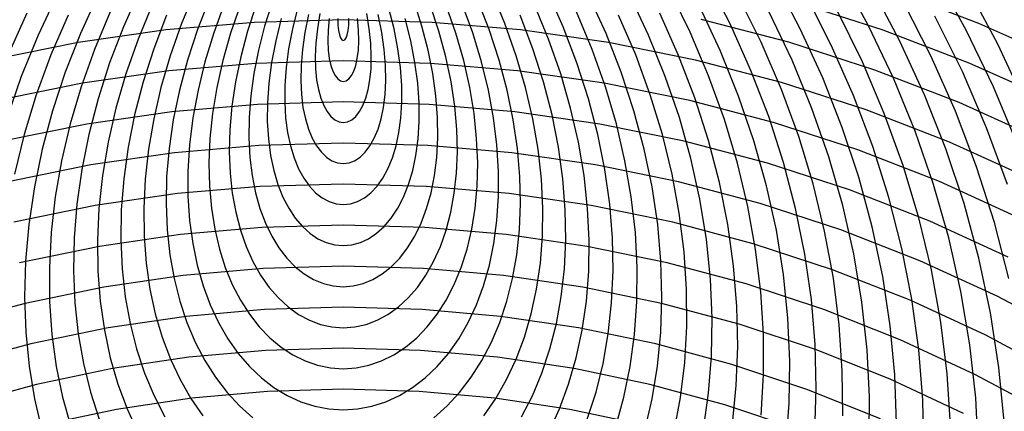
# Model space of a CAD drawing. Units: inches. Extents: x -1 to 1, y -1 to 1.
# Drawn here: x -0.13 to 0.26, y 0.34 to 0.49 of the extents above; entities that cross this region are included whole.
import ezdxf

# ---------------------------------------------------------------- set-up
doc = ezdxf.new("R2010")
doc.units = ezdxf.units.IN
doc.header["$MEASUREMENT"] = 0
for name, color, linetype, true_color in [('layer100', 7, 'Continuous', 0x4ead1e), ('layer101', 7, 'Continuous', 0x4bad1e), ('layer102', 7, 'Continuous', 0x49ad1e), ('layer103', 7, 'Continuous', 0x47ad1e), ('layer104', 7, 'Continuous', 0x44ad1e), ('layer105', 7, 'Continuous', 0x42ad1e), ('layer106', 7, 'Continuous', 0x3fad1e), ('layer107', 7, 'Continuous', 0x3dad1e), ('layer108', 7, 'Continuous', 0x3bad1e), ('layer109', 7, 'Continuous', 0x38ad1e), ('layer110', 7, 'Continuous', 0x36ad1e), ('layer111', 7, 'Continuous', 0x34ad1e), ('layer112', 7, 'Continuous', 0x31ad1e), ('layer113', 7, 'Continuous', 0x2fad1e), ('layer114', 7, 'Continuous', 0x2cad1e), ('layer115', 7, 'Continuous', 0x2aad1e), ('layer116', 7, 'Continuous', 0x28ad1e), ('layer117', 7, 'Continuous', 0x25ad1e), ('layer118', 7, 'Continuous', 0x23ad1e), ('layer119', 7, 'Continuous', 0x20ad1e), ('layer120', 7, 'Continuous', 0x1ead1e), ('layer121', 7, 'Continuous', 0x1ead20), ('layer122', 7, 'Continuous', 0x1ead23), ('layer123', 7, 'Continuous', 0x1ead25), ('layer124', 7, 'Continuous', 0x1ead28), ('layer125', 7, 'Continuous', 0x1ead2a), ('layer263', 7, 'Continuous', 0x551ead), ('layer264', 7, 'Continuous', 0x571ead), ('layer265', 7, 'Continuous', 0x5a1ead), ('layer266', 7, 'Continuous', 0x5c1ead), ('layer267', 7, 'Continuous', 0x5e1ead), ('layer268', 7, 'Continuous', 0x611ead), ('layer269', 7, 'Continuous', 0x631ead), ('layer270', 7, 'Continuous', 0x651ead), ('layer271', 7, 'Continuous', 0x681ead), ('layer272', 7, 'Continuous', 0x6a1ead), ('layer273', 7, 'Continuous', 0x6d1ead), ('layer274', 7, 'Continuous', 0x6f1ead), ('layer275', 7, 'Continuous', 0x711ead), ('layer276', 7, 'Continuous', 0x741ead), ('layer63', 7, 'Continuous', 0xa6ad1e), ('layer64', 7, 'Continuous', 0xa3ad1e), ('layer65', 7, 'Continuous', 0xa1ad1e), ('layer66', 7, 'Continuous', 0x9fad1e), ('layer67', 7, 'Continuous', 0x9cad1e), ('layer68', 7, 'Continuous', 0x9aad1e), ('layer69', 7, 'Continuous', 0x97ad1e), ('layer7', 7, 'Continuous', 0xad2f1e), ('layer70', 7, 'Continuous', 0x95ad1e), ('layer71', 7, 'Continuous', 0x93ad1e), ('layer72', 7, 'Continuous', 0x90ad1e), ('layer73', 7, 'Continuous', 0x8ead1e), ('layer74', 7, 'Continuous', 0x8cad1e), ('layer75', 7, 'Continuous', 0x89ad1e), ('layer76', 7, 'Continuous', 0x87ad1e), ('layer77', 7, 'Continuous', 0x84ad1e), ('layer78', 7, 'Continuous', 0x82ad1e), ('layer79', 7, 'Continuous', 0x80ad1e), ('layer80', 7, 'Continuous', 0x7dad1e), ('layer81', 7, 'Continuous', 0x7bad1e), ('layer82', 7, 'Continuous', 0x79ad1e), ('layer83', 7, 'Continuous', 0x76ad1e), ('layer84', 7, 'Continuous', 0x74ad1e), ('layer85', 7, 'Continuous', 0x71ad1e), ('layer86', 7, 'Continuous', 0x6fad1e), ('layer87', 7, 'Continuous', 0x6dad1e), ('layer88', 7, 'Continuous', 0x6aad1e), ('layer89', 7, 'Continuous', 0x68ad1e), ('layer90', 7, 'Continuous', 0x66ad1e), ('layer91', 7, 'Continuous', 0x63ad1e), ('layer92', 7, 'Continuous', 0x61ad1e), ('layer93', 7, 'Continuous', 0x5ead1e), ('layer94', 7, 'Continuous', 0x5cad1e), ('layer95', 7, 'Continuous', 0x5aad1e), ('layer96', 7, 'Continuous', 0x57ad1e), ('layer97', 7, 'Continuous', 0x55ad1e), ('layer98', 7, 'Continuous', 0x52ad1e), ('layer99', 7, 'Continuous', 0x50ad1e)]:
    doc.layers.add(name, color=color, linetype=linetype, true_color=true_color)

msp = doc.modelspace()

# ---------------------------------------------------------------- linework, layer by layer
at = {"layer": 'layer100'}
for p, q in [((0.00604, 0.48385), (0.00594, 0.48796)), ((0.01041, 0.46862), (0.01082, 0.47293)), ((0.01477, 0.45339), (0.01571, 0.4579)), ((0.01914, 0.43816), (0.02059, 0.44287)), ((0.02351, 0.42293), (0.02547, 0.42784)), ((0.02788, 0.4077), (0.03036, 0.41281)), ((0.03224, 0.39247), (0.03524, 0.39778)), ((0.03661, 0.37724), (0.04012, 0.38275)), ((0.04098, 0.36201), (0.04501, 0.36772)), ((0.04534, 0.34678), (0.04989, 0.35269))]:
    msp.add_line(p, q, dxfattribs=at)
at = {"layer": 'layer101'}
for p, q in [((0.00594, 0.48796), (0.00554, 0.49249)), ((0.01082, 0.47293), (0.01093, 0.47768)), ((0.01571, 0.4579), (0.01632, 0.46287)), ((0.02059, 0.44287), (0.02171, 0.44807)), ((0.02547, 0.42784), (0.0271, 0.43326)), ((0.03036, 0.41281), (0.03249, 0.41845)), ((0.03524, 0.39778), (0.03788, 0.40365)), ((0.04012, 0.38275), (0.04327, 0.38884)), ((0.04501, 0.36772), (0.04866, 0.37403)), ((0.04989, 0.35269), (0.05404, 0.35923)), ((0.05477, 0.33766), (0.05943, 0.34442))]:
    msp.add_line(p, q, dxfattribs=at)
at = {"layer": 'layer102'}
for p, q in [((0.01093, 0.47768), (0.0107, 0.48287)), ((0.01632, 0.46287), (0.01659, 0.4683)), ((0.02171, 0.44807), (0.02247, 0.45374)), ((0.0271, 0.43326), (0.02835, 0.43918)), ((0.03249, 0.41845), (0.03424, 0.42462)), ((0.03788, 0.40365), (0.04012, 0.41005)), ((0.04327, 0.38884), (0.04601, 0.39549)), ((0.04866, 0.37403), (0.05189, 0.38093)), ((0.05404, 0.35923), (0.05777, 0.36637)), ((0.05943, 0.34442), (0.06366, 0.3518))]:
    msp.add_line(p, q, dxfattribs=at)
at = {"layer": 'layer103'}
for p, q in [((0.0107, 0.48287), (0.01011, 0.48846)), ((0.01659, 0.4683), (0.01647, 0.47417)), ((0.02247, 0.45374), (0.02284, 0.45987)), ((0.02835, 0.43918), (0.02921, 0.44557)), ((0.03424, 0.42462), (0.03557, 0.43128)), ((0.04012, 0.41005), (0.04194, 0.41698)), ((0.04601, 0.39549), (0.0483, 0.40268)), ((0.05189, 0.38093), (0.05467, 0.38838)), ((0.05777, 0.36637), (0.06103, 0.37409)), ((0.06366, 0.3518), (0.0674, 0.35979)), ((0.06954, 0.33724), (0.07377, 0.34549))]:
    msp.add_line(p, q, dxfattribs=at)
at = {"layer": 'layer104'}
for p, q in [((0.01011, 0.48846), (0.00912, 0.49445)), ((0.01647, 0.47417), (0.01595, 0.48044)), ((0.02284, 0.45987), (0.02279, 0.46643)), ((0.02921, 0.44557), (0.02962, 0.45242)), ((0.03557, 0.43128), (0.03646, 0.43841)), ((0.04194, 0.41698), (0.04329, 0.42439)), ((0.0483, 0.40268), (0.05012, 0.41038)), ((0.05467, 0.38838), (0.05696, 0.39637)), ((0.06103, 0.37409), (0.06379, 0.38236)), ((0.0674, 0.35979), (0.07063, 0.36835)), ((0.07377, 0.34549), (0.07746, 0.35433)), ((0.08013, 0.33119), (0.0843, 0.34032))]:
    msp.add_line(p, q, dxfattribs=at)
at = {"layer": 'layer105'}
for p, q in [((0.01595, 0.48044), (0.01499, 0.48711)), ((0.02279, 0.46643), (0.02228, 0.4734)), ((0.02962, 0.45242), (0.02957, 0.45969)), ((0.03646, 0.43841), (0.03686, 0.44598)), ((0.04329, 0.42439), (0.04415, 0.43228)), ((0.05012, 0.41038), (0.05144, 0.41857)), ((0.05696, 0.39637), (0.05873, 0.40486)), ((0.06379, 0.38236), (0.06601, 0.39115)), ((0.07063, 0.36835), (0.0733, 0.37745)), ((0.07746, 0.35433), (0.08059, 0.36374)), ((0.0843, 0.34032), (0.08788, 0.35003))]:
    msp.add_line(p, q, dxfattribs=at)
at = {"layer": 'layer106'}
for p, q in [((0.01499, 0.48711), (0.01357, 0.49413)), ((0.02228, 0.4734), (0.0213, 0.48075)), ((0.02957, 0.45969), (0.02903, 0.46736)), ((0.03686, 0.44598), (0.03675, 0.45398)), ((0.04415, 0.43228), (0.04448, 0.44059)), ((0.05144, 0.41857), (0.05221, 0.42721)), ((0.05873, 0.40486), (0.05994, 0.41383)), ((0.06601, 0.39115), (0.06766, 0.40044)), ((0.0733, 0.37745), (0.07539, 0.38706)), ((0.08059, 0.36374), (0.08312, 0.37367)), ((0.08788, 0.35003), (0.09085, 0.36029)), ((0.09517, 0.33632), (0.09857, 0.3469))]:
    msp.add_line(p, q, dxfattribs=at)
at = {"layer": 'layer107'}
for p, q in [((0.0213, 0.48075), (0.01981, 0.48845)), ((0.02903, 0.46736), (0.02796, 0.4754)), ((0.03675, 0.45398), (0.03611, 0.46236)), ((0.04448, 0.44059), (0.04426, 0.44932)), ((0.05221, 0.42721), (0.05241, 0.43628)), ((0.05994, 0.41383), (0.06056, 0.42323)), ((0.06766, 0.40044), (0.06871, 0.41019)), ((0.07539, 0.38706), (0.07686, 0.39715)), ((0.08312, 0.37367), (0.08501, 0.3841)), ((0.09085, 0.36029), (0.09316, 0.37106)), ((0.09857, 0.3469), (0.10131, 0.35802)), ((0.1063, 0.33352), (0.10946, 0.34497))]:
    msp.add_line(p, q, dxfattribs=at)
at = {"layer": 'layer108'}
for p, q in [((0.01981, 0.48845), (0.01779, 0.49647)), ((0.02796, 0.4754), (0.02634, 0.48379)), ((0.03611, 0.46236), (0.0349, 0.4711)), ((0.04426, 0.44932), (0.04346, 0.45842)), ((0.05241, 0.43628), (0.05201, 0.44573)), ((0.06056, 0.42323), (0.06057, 0.43305)), ((0.06871, 0.41019), (0.06913, 0.42036)), ((0.07686, 0.39715), (0.07768, 0.40768)), ((0.08501, 0.3841), (0.08624, 0.39499)), ((0.09316, 0.37106), (0.09479, 0.38231)), ((0.10131, 0.35802), (0.10335, 0.36962)), ((0.10946, 0.34497), (0.11191, 0.35694)), ((0.11761, 0.33193), (0.12046, 0.34425))]:
    msp.add_line(p, q, dxfattribs=at)
at = {"layer": 'layer109'}
for p, q in [((0.02634, 0.48379), (0.02416, 0.49248)), ((0.0349, 0.4711), (0.0331, 0.48017)), ((0.04346, 0.45842), (0.04205, 0.46786)), ((0.05201, 0.44573), (0.05099, 0.45555)), ((0.06057, 0.43305), (0.05993, 0.44324)), ((0.06913, 0.42036), (0.06888, 0.43093)), ((0.07768, 0.40768), (0.07782, 0.41862)), ((0.08624, 0.39499), (0.08677, 0.40631)), ((0.09479, 0.38231), (0.09571, 0.394)), ((0.10335, 0.36962), (0.10466, 0.38169)), ((0.11191, 0.35694), (0.1136, 0.36937)), ((0.12046, 0.34425), (0.12254, 0.35706)), ((0.12902, 0.33157), (0.13149, 0.34475))]:
    msp.add_line(p, q, dxfattribs=at)
at = {"layer": 'layer110'}
for p, q in [((0.0331, 0.48017), (0.03069, 0.48953)), ((0.04205, 0.46786), (0.04, 0.47761)), ((0.05099, 0.45555), (0.04932, 0.46569)), ((0.05993, 0.44324), (0.05863, 0.45377)), ((0.06888, 0.43093), (0.06794, 0.44185)), ((0.07782, 0.41862), (0.07726, 0.42992)), ((0.08677, 0.40631), (0.08657, 0.418)), ((0.09571, 0.394), (0.09589, 0.40608)), ((0.10466, 0.38169), (0.1052, 0.39416)), ((0.1136, 0.36937), (0.11451, 0.38224)), ((0.12254, 0.35706), (0.12383, 0.37032)), ((0.13149, 0.34475), (0.13314, 0.3584)), ((0.14043, 0.33244), (0.14246, 0.34648))]:
    msp.add_line(p, q, dxfattribs=at)
at = {"layer": 'layer111'}
for p, q in [((0.03069, 0.48953), (0.02764, 0.49915)), ((0.04, 0.47761), (0.03731, 0.48763)), ((0.04932, 0.46569), (0.04697, 0.47611)), ((0.05863, 0.45377), (0.05663, 0.46459)), ((0.06794, 0.44185), (0.0663, 0.45308)), ((0.07726, 0.42992), (0.07596, 0.44156)), ((0.08657, 0.418), (0.08563, 0.43004)), ((0.09589, 0.40608), (0.09529, 0.41852)), ((0.1052, 0.39416), (0.10496, 0.40701)), ((0.11451, 0.38224), (0.11462, 0.39549)), ((0.12383, 0.37032), (0.12429, 0.38397)), ((0.13314, 0.3584), (0.13395, 0.37245)), ((0.14246, 0.34648), (0.14361, 0.36094)), ((0.15177, 0.33455), (0.15328, 0.34942))]:
    msp.add_line(p, q, dxfattribs=at)
at = {"layer": 'layer112'}
for p, q in [((0.03731, 0.48763), (0.03394, 0.49788)), ((0.04697, 0.47611), (0.04393, 0.48678)), ((0.05663, 0.46459), (0.05393, 0.47568)), ((0.0663, 0.45308), (0.06392, 0.46458)), ((0.07596, 0.44156), (0.07392, 0.45348)), ((0.08563, 0.43004), (0.08391, 0.44238)), ((0.09529, 0.41852), (0.09391, 0.43128)), ((0.10496, 0.40701), (0.1039, 0.42018)), ((0.11462, 0.39549), (0.1139, 0.40908)), ((0.12429, 0.38397), (0.12389, 0.39798)), ((0.13395, 0.37245), (0.13389, 0.38688)), ((0.14361, 0.36094), (0.14388, 0.37578)), ((0.15328, 0.34942), (0.15388, 0.36468)), ((0.16294, 0.3379), (0.16387, 0.35358)), ((0.17261, 0.32638), (0.17387, 0.34248))]:
    msp.add_line(p, q, dxfattribs=at)
at = {"layer": 'layer113'}
for p, q in [((0.04393, 0.48678), (0.04018, 0.49766)), ((0.05393, 0.47568), (0.05048, 0.48699)), ((0.06392, 0.46458), (0.06079, 0.47632)), ((0.07392, 0.45348), (0.07109, 0.46565)), ((0.08391, 0.44238), (0.0814, 0.45498)), ((0.09391, 0.43128), (0.0917, 0.4443)), ((0.1039, 0.42018), (0.10201, 0.43363)), ((0.1139, 0.40908), (0.11231, 0.42296)), ((0.12389, 0.39798), (0.12262, 0.41229)), ((0.13389, 0.38688), (0.13293, 0.40162)), ((0.14388, 0.37578), (0.14323, 0.39095)), ((0.15388, 0.36468), (0.15354, 0.38028)), ((0.16387, 0.35358), (0.16384, 0.36961)), ((0.17387, 0.34248), (0.17415, 0.35893)), ((0.18386, 0.33137), (0.18445, 0.34826))]:
    msp.add_line(p, q, dxfattribs=at)
at = {"layer": 'layer114'}
for p, q in [((0.05048, 0.48699), (0.04629, 0.49848)), ((0.06079, 0.47632), (0.05689, 0.48825)), ((0.07109, 0.46565), (0.06748, 0.47801)), ((0.0814, 0.45498), (0.07808, 0.46778)), ((0.0917, 0.4443), (0.08867, 0.45755)), ((0.10201, 0.43363), (0.09926, 0.44732)), ((0.11231, 0.42296), (0.10986, 0.43709)), ((0.12262, 0.41229), (0.12045, 0.42686)), ((0.13293, 0.40162), (0.13105, 0.41663)), ((0.14323, 0.39095), (0.14164, 0.4064)), ((0.15354, 0.38028), (0.15224, 0.39617)), ((0.16384, 0.36961), (0.16283, 0.38594)), ((0.17415, 0.35893), (0.17343, 0.37571)), ((0.18445, 0.34826), (0.18402, 0.36547)), ((0.19476, 0.33759), (0.19461, 0.35524)), ((0.20506, 0.32692), (0.20521, 0.34501))]:
    msp.add_line(p, q, dxfattribs=at)
at = {"layer": 'layer115'}
for p, q in [((0.05689, 0.48825), (0.0522, 0.50032)), ((0.06748, 0.47801), (0.06306, 0.49054)), ((0.07808, 0.46778), (0.07392, 0.48076)), ((0.08867, 0.45755), (0.08478, 0.47098)), ((0.09926, 0.44732), (0.09565, 0.4612)), ((0.10986, 0.43709), (0.10651, 0.45142)), ((0.12045, 0.42686), (0.11737, 0.44164)), ((0.13105, 0.41663), (0.12823, 0.43186)), ((0.14164, 0.4064), (0.1391, 0.42208)), ((0.15224, 0.39617), (0.14996, 0.41229)), ((0.16283, 0.38594), (0.16082, 0.40251)), ((0.17343, 0.37571), (0.17168, 0.39273)), ((0.18402, 0.36547), (0.18255, 0.38295)), ((0.19461, 0.35524), (0.19341, 0.37317)), ((0.20521, 0.34501), (0.20427, 0.36339)), ((0.2158, 0.33478), (0.21513, 0.35361)), ((0.2264, 0.32455), (0.22599, 0.34383))]:
    msp.add_line(p, q, dxfattribs=at)
at = {"layer": 'layer116'}
for p, q in [((0.06306, 0.49054), (0.05782, 0.50317)), ((0.07392, 0.48076), (0.06893, 0.49385)), ((0.08478, 0.47098), (0.08003, 0.48453)), ((0.09565, 0.4612), (0.09114, 0.47521)), ((0.10651, 0.45142), (0.10225, 0.46589)), ((0.11737, 0.44164), (0.11336, 0.45657)), ((0.12823, 0.43186), (0.12447, 0.44725)), ((0.1391, 0.42208), (0.13558, 0.43793)), ((0.14996, 0.41229), (0.14668, 0.42861)), ((0.16082, 0.40251), (0.15779, 0.41928)), ((0.17168, 0.39273), (0.1689, 0.40996)), ((0.18255, 0.38295), (0.18001, 0.40064)), ((0.19341, 0.37317), (0.19112, 0.39132)), ((0.20427, 0.36339), (0.20223, 0.382)), ((0.21513, 0.35361), (0.21333, 0.37268)), ((0.22599, 0.34383), (0.22444, 0.36336)), ((0.23686, 0.33405), (0.23555, 0.35404)), ((0.24772, 0.32427), (0.24666, 0.34472))]:
    msp.add_line(p, q, dxfattribs=at)
at = {"layer": 'layer117'}
for p, q in [((0.08003, 0.48453), (0.07441, 0.49817)), ((0.09114, 0.47521), (0.08574, 0.48931)), ((0.10225, 0.46589), (0.09707, 0.48046)), ((0.11336, 0.45657), (0.10841, 0.47161)), ((0.12447, 0.44725), (0.11974, 0.46275)), ((0.13558, 0.43793), (0.13107, 0.4539)), ((0.14668, 0.42861), (0.1424, 0.44504)), ((0.15779, 0.41928), (0.15373, 0.43619)), ((0.1689, 0.40996), (0.16507, 0.42734)), ((0.18001, 0.40064), (0.1764, 0.41848)), ((0.19112, 0.39132), (0.18773, 0.40963)), ((0.20223, 0.382), (0.19906, 0.40078)), ((0.21333, 0.37268), (0.21039, 0.39192)), ((0.22444, 0.36336), (0.22173, 0.38307)), ((0.23555, 0.35404), (0.23306, 0.37422)), ((0.24666, 0.34472), (0.24439, 0.36536)), ((0.25777, 0.3354), (0.25572, 0.35651))]:
    msp.add_line(p, q, dxfattribs=at)
at = {"layer": 'layer118'}
for p, q in [((0.08574, 0.48931), (0.07943, 0.50345)), ((0.09707, 0.48046), (0.09096, 0.49507)), ((0.10841, 0.47161), (0.1025, 0.48669)), ((0.11974, 0.46275), (0.11403, 0.47831)), ((0.13107, 0.4539), (0.12556, 0.46994)), ((0.1424, 0.44504), (0.1371, 0.46156)), ((0.15373, 0.43619), (0.14863, 0.45318)), ((0.16507, 0.42734), (0.16016, 0.4448)), ((0.1764, 0.41848), (0.1717, 0.43642)), ((0.18773, 0.40963), (0.18323, 0.42804)), ((0.19906, 0.40078), (0.19476, 0.41966)), ((0.21039, 0.39192), (0.2063, 0.41128)), ((0.22173, 0.38307), (0.21783, 0.4029)), ((0.23306, 0.37422), (0.22937, 0.39452)), ((0.24439, 0.36536), (0.2409, 0.38614)), ((0.25572, 0.35651), (0.25243, 0.37776))]:
    msp.add_line(p, q, dxfattribs=at)
at = {"layer": 'layer119'}
for p, q in [((0.1025, 0.48669), (0.09563, 0.50178)), ((0.11403, 0.47831), (0.10734, 0.49388)), ((0.12556, 0.46994), (0.11905, 0.48598)), ((0.1371, 0.46156), (0.13077, 0.47808)), ((0.14863, 0.45318), (0.14248, 0.47018)), ((0.16016, 0.4448), (0.15419, 0.46228)), ((0.1717, 0.43642), (0.1659, 0.45438)), ((0.18323, 0.42804), (0.17761, 0.44648)), ((0.19476, 0.41966), (0.18933, 0.43858)), ((0.2063, 0.41128), (0.20104, 0.43068)), ((0.21783, 0.4029), (0.21275, 0.42278)), ((0.22937, 0.39452), (0.22446, 0.41488)), ((0.2409, 0.38614), (0.23617, 0.40698)), ((0.25243, 0.37776), (0.24789, 0.39908))]:
    msp.add_line(p, q, dxfattribs=at)
at = {"layer": 'layer120'}
for p, q in [((0.11905, 0.48598), (0.11153, 0.50198)), ((0.13077, 0.47808), (0.1234, 0.49457)), ((0.14248, 0.47018), (0.13527, 0.48715)), ((0.15419, 0.46228), (0.14714, 0.47974)), ((0.1659, 0.45438), (0.159, 0.47232)), ((0.17761, 0.44648), (0.17087, 0.46491)), ((0.18933, 0.43858), (0.18274, 0.45749)), ((0.20104, 0.43068), (0.19461, 0.45007)), ((0.21275, 0.42278), (0.20647, 0.44266)), ((0.22446, 0.41488), (0.21834, 0.43524)), ((0.23617, 0.40698), (0.23021, 0.42783)), ((0.24789, 0.39908), (0.24208, 0.42041)), ((0.2596, 0.39118), (0.25394, 0.413))]:
    msp.add_line(p, q, dxfattribs=at)
at = {"layer": 'layer121'}
for p, q in [((0.13527, 0.48715), (0.127, 0.50403)), ((0.14714, 0.47974), (0.139, 0.4971)), ((0.159, 0.47232), (0.151, 0.49017)), ((0.17087, 0.46491), (0.163, 0.48324)), ((0.18274, 0.45749), (0.175, 0.47631)), ((0.19461, 0.45007), (0.187, 0.46939)), ((0.20647, 0.44266), (0.199, 0.46246)), ((0.21834, 0.43524), (0.211, 0.45553)), ((0.23021, 0.42783), (0.223, 0.4486)), ((0.24208, 0.42041), (0.235, 0.44167)), ((0.25394, 0.413), (0.247, 0.43474))]:
    msp.add_line(p, q, dxfattribs=at)
at = {"layer": 'layer122'}
for p, q in [((0.151, 0.49017), (0.14189, 0.50787)), ((0.163, 0.48324), (0.154, 0.50143)), ((0.175, 0.47631), (0.16611, 0.49499)), ((0.187, 0.46939), (0.17822, 0.48855)), ((0.199, 0.46246), (0.19033, 0.48212)), ((0.211, 0.45553), (0.20244, 0.47568)), ((0.223, 0.4486), (0.21455, 0.46924)), ((0.235, 0.44167), (0.22666, 0.4628)), ((0.247, 0.43474), (0.23877, 0.45636)), ((0.259, 0.42782), (0.25088, 0.44992))]:
    msp.add_line(p, q, dxfattribs=at)
at = {"layer": 'layer123'}
for p, q in [((0.17822, 0.48855), (0.16827, 0.50752)), ((0.19033, 0.48212), (0.18047, 0.50157)), ((0.20244, 0.47568), (0.19267, 0.49562)), ((0.21455, 0.46924), (0.20486, 0.48967)), ((0.22666, 0.4628), (0.21706, 0.48372)), ((0.23877, 0.45636), (0.22925, 0.47778)), ((0.25088, 0.44992), (0.24145, 0.47183)), ((0.26299, 0.44348), (0.25364, 0.46588))]:
    msp.add_line(p, q, dxfattribs=at)
at = {"layer": 'layer124'}
for p, q in [((0.20486, 0.48967), (0.19394, 0.50983)), ((0.21706, 0.48372), (0.2062, 0.50437)), ((0.22925, 0.47778), (0.21846, 0.49892)), ((0.24145, 0.47183), (0.23072, 0.49346)), ((0.25364, 0.46588), (0.24298, 0.488)), ((0.26584, 0.45993), (0.25524, 0.48254))]:
    msp.add_line(p, q, dxfattribs=at)
at = {"layer": 'layer125'}
for p, q in [((0.24298, 0.488), (0.231, 0.50978)), ((0.25524, 0.48254), (0.2433, 0.50481))]:
    msp.add_line(p, q, dxfattribs=at)
at = {"layer": 'layer263'}
for p, q in [((0.28429, 0.36873), (0.25497, 0.38429)), ((0.27941, 0.3537), (0.25061, 0.36905)), ((0.27453, 0.33867), (0.24624, 0.35382))]:
    msp.add_line(p, q, dxfattribs=at)
at = {"layer": 'layer264'}
for p, q in [((0.28118, 0.47567), (0.24791, 0.49057)), ((0.27681, 0.46044), (0.24407, 0.47516)), ((0.27244, 0.44521), (0.24023, 0.45975)), ((0.26808, 0.42998), (0.23639, 0.44434)), ((0.26371, 0.41475), (0.23255, 0.42894)), ((0.25934, 0.39952), (0.2287, 0.41353)), ((0.25497, 0.38429), (0.22486, 0.39812)), ((0.25061, 0.36905), (0.22102, 0.38271)), ((0.24624, 0.35382), (0.21718, 0.3673)), ((0.24187, 0.33859), (0.21334, 0.35189))]:
    msp.add_line(p, q, dxfattribs=at)
at = {"layer": 'layer265'}
for p, q in [((0.24791, 0.49057), (0.2139, 0.50357)), ((0.24407, 0.47516), (0.21059, 0.48801)), ((0.24023, 0.45975), (0.20728, 0.47244)), ((0.23639, 0.44434), (0.20398, 0.45688)), ((0.23255, 0.42894), (0.20067, 0.44131)), ((0.2287, 0.41353), (0.19736, 0.42575)), ((0.22486, 0.39812), (0.19405, 0.41019)), ((0.22102, 0.38271), (0.19074, 0.39462)), ((0.21718, 0.3673), (0.18743, 0.37906)), ((0.21334, 0.35189), (0.18413, 0.36349)), ((0.20949, 0.33648), (0.18082, 0.34793))]:
    msp.add_line(p, q, dxfattribs=at)
at = {"layer": 'layer266'}
for p, q in [((0.21059, 0.48801), (0.17648, 0.49894)), ((0.20728, 0.47244), (0.17371, 0.48324)), ((0.20398, 0.45688), (0.17094, 0.46755)), ((0.20067, 0.44131), (0.16817, 0.45185)), ((0.19736, 0.42575), (0.16541, 0.43615)), ((0.19405, 0.41019), (0.16264, 0.42046)), ((0.19074, 0.39462), (0.15987, 0.40476)), ((0.18743, 0.37906), (0.1571, 0.38906)), ((0.18413, 0.36349), (0.15433, 0.37337)), ((0.18082, 0.34793), (0.15157, 0.35767)), ((0.17751, 0.33236), (0.1488, 0.34197))]:
    msp.add_line(p, q, dxfattribs=at)
at = {"layer": 'layer267'}
for p, q in [((0.17371, 0.48324), (0.13961, 0.49212)), ((0.17094, 0.46755), (0.13738, 0.47632)), ((0.16817, 0.45185), (0.13516, 0.46051)), ((0.16541, 0.43615), (0.13294, 0.44471)), ((0.16264, 0.42046), (0.13072, 0.4289)), ((0.15987, 0.40476), (0.1285, 0.41309)), ((0.1571, 0.38906), (0.12628, 0.39729)), ((0.15433, 0.37337), (0.12406, 0.38148)), ((0.15157, 0.35767), (0.12183, 0.36568)), ((0.1488, 0.34197), (0.11961, 0.34987))]:
    msp.add_line(p, q, dxfattribs=at)
at = {"layer": 'layer268'}
for p, q in [((0.13738, 0.47632), (0.10341, 0.48316)), ((0.13516, 0.46051), (0.10174, 0.46727)), ((0.13294, 0.44471), (0.10007, 0.45138)), ((0.13072, 0.4289), (0.0984, 0.43549)), ((0.1285, 0.41309), (0.09673, 0.4196)), ((0.12628, 0.39729), (0.09506, 0.40371)), ((0.12406, 0.38148), (0.09339, 0.38782)), ((0.12183, 0.36568), (0.09172, 0.37193)), ((0.11961, 0.34987), (0.09005, 0.35604)), ((0.11739, 0.33407), (0.08838, 0.34015))]:
    msp.add_line(p, q, dxfattribs=at)
at = {"layer": 'layer269'}
for p, q in [((0.10341, 0.48316), (0.06911, 0.48807)), ((0.10174, 0.46727), (0.068, 0.47212)), ((0.10007, 0.45138), (0.06688, 0.45617)), ((0.0984, 0.43549), (0.06577, 0.44021)), ((0.09673, 0.4196), (0.06465, 0.42426)), ((0.09506, 0.40371), (0.06354, 0.40831)), ((0.09339, 0.38782), (0.06242, 0.39236)), ((0.09172, 0.37193), (0.06131, 0.37641)), ((0.09005, 0.35604), (0.06019, 0.36046)), ((0.08838, 0.34015), (0.05907, 0.34451))]:
    msp.add_line(p, q, dxfattribs=at)
at = {"layer": 'layer270'}
for p, q in [((0.06911, 0.48807), (0.03461, 0.49102)), ((0.068, 0.47212), (0.03405, 0.47503)), ((0.06688, 0.45617), (0.03349, 0.45904)), ((0.06577, 0.44021), (0.03293, 0.44305)), ((0.06465, 0.42426), (0.03238, 0.42707)), ((0.06354, 0.40831), (0.03182, 0.41108)), ((0.06242, 0.39236), (0.03126, 0.39509)), ((0.06131, 0.37641), (0.0307, 0.3791)), ((0.06019, 0.36046), (0.03014, 0.36311)), ((0.05907, 0.34451), (0.02958, 0.34713))]:
    msp.add_line(p, q, dxfattribs=at)
at = {"layer": 'layer271'}
for p, q in [((0.03461, 0.49102), (0, 0.492)), ((0.03405, 0.47503), (0, 0.476)), ((0.03349, 0.45904), (0, 0.46)), ((0.03293, 0.44305), (0, 0.444)), ((0.03238, 0.42707), (0, 0.428)), ((0.03182, 0.41108), (0, 0.412)), ((0.03126, 0.39509), (0, 0.396)), ((0.0307, 0.3791), (0, 0.38)), ((0.03014, 0.36311), (0, 0.364)), ((0.02958, 0.34713), (0, 0.348))]:
    msp.add_line(p, q, dxfattribs=at)
at = {"layer": 'layer272'}
for p, q in [((0, 0.492), (-0.03461, 0.49102)), ((0, 0.476), (-0.03405, 0.47503)), ((0, 0.46), (-0.03349, 0.45904)), ((0, 0.444), (-0.03293, 0.44305)), ((0, 0.428), (-0.03238, 0.42707)), ((0, 0.412), (-0.03182, 0.41108)), ((0, 0.396), (-0.03126, 0.39509)), ((0, 0.38), (-0.0307, 0.3791)), ((0, 0.364), (-0.03014, 0.36311)), ((0, 0.348), (-0.02958, 0.34713))]:
    msp.add_line(p, q, dxfattribs=at)
at = {"layer": 'layer273'}
for p, q in [((-0.03461, 0.49102), (-0.06911, 0.48807)), ((-0.03405, 0.47503), (-0.068, 0.47212)), ((-0.03349, 0.45904), (-0.06688, 0.45617)), ((-0.03293, 0.44305), (-0.06577, 0.44021)), ((-0.03238, 0.42707), (-0.06465, 0.42426)), ((-0.03182, 0.41108), (-0.06354, 0.40831)), ((-0.03126, 0.39509), (-0.06242, 0.39236)), ((-0.0307, 0.3791), (-0.06131, 0.37641)), ((-0.03014, 0.36311), (-0.06019, 0.36046)), ((-0.02958, 0.34713), (-0.05907, 0.34451))]:
    msp.add_line(p, q, dxfattribs=at)
at = {"layer": 'layer274'}
for p, q in [((-0.06911, 0.48807), (-0.10341, 0.48316)), ((-0.068, 0.47212), (-0.10174, 0.46727)), ((-0.06688, 0.45617), (-0.10007, 0.45138)), ((-0.06577, 0.44021), (-0.0984, 0.43549)), ((-0.06465, 0.42426), (-0.09673, 0.4196)), ((-0.06354, 0.40831), (-0.09506, 0.40371)), ((-0.06242, 0.39236), (-0.09339, 0.38782)), ((-0.06131, 0.37641), (-0.09172, 0.37193)), ((-0.06019, 0.36046), (-0.09005, 0.35604)), ((-0.05907, 0.34451), (-0.08838, 0.34015))]:
    msp.add_line(p, q, dxfattribs=at)
at = {"layer": 'layer275'}
for p, q in [((-0.10341, 0.48316), (-0.13738, 0.47632)), ((-0.10174, 0.46727), (-0.13516, 0.46051)), ((-0.10007, 0.45138), (-0.13294, 0.44471)), ((-0.0984, 0.43549), (-0.13072, 0.4289)), ((-0.09673, 0.4196), (-0.1285, 0.41309)), ((-0.09506, 0.40371), (-0.12628, 0.39729)), ((-0.09339, 0.38782), (-0.12406, 0.38148)), ((-0.09172, 0.37193), (-0.12183, 0.36568)), ((-0.09005, 0.35604), (-0.11961, 0.34987)), ((-0.08838, 0.34015), (-0.11739, 0.33407))]:
    msp.add_line(p, q, dxfattribs=at)
at = {"layer": 'layer276'}
for p, q in [((-0.12406, 0.38148), (-0.15433, 0.37337)), ((-0.12183, 0.36568), (-0.15157, 0.35767)), ((-0.11961, 0.34987), (-0.1488, 0.34197))]:
    msp.add_line(p, q, dxfattribs=at)
at = {"layer": 'layer63'}
for p, q in [((-0.11153, 0.50198), (-0.11905, 0.48598)), ((-0.1234, 0.49457), (-0.13077, 0.47808))]:
    msp.add_line(p, q, dxfattribs=at)
at = {"layer": 'layer64'}
for p, q in [((-0.09563, 0.50178), (-0.1025, 0.48669)), ((-0.10734, 0.49388), (-0.11403, 0.47831)), ((-0.11905, 0.48598), (-0.12556, 0.46994))]:
    msp.add_line(p, q, dxfattribs=at)
at = {"layer": 'layer65'}
for p, q in [((-0.07943, 0.50345), (-0.08574, 0.48931)), ((-0.09096, 0.49507), (-0.09707, 0.48046)), ((-0.1025, 0.48669), (-0.10841, 0.47161)), ((-0.11403, 0.47831), (-0.11974, 0.46275)), ((-0.12556, 0.46994), (-0.13107, 0.4539))]:
    msp.add_line(p, q, dxfattribs=at)
at = {"layer": 'layer66'}
for p, q in [((-0.07441, 0.49817), (-0.08003, 0.48453)), ((-0.08574, 0.48931), (-0.09114, 0.47521)), ((-0.09707, 0.48046), (-0.10225, 0.46589)), ((-0.10841, 0.47161), (-0.11336, 0.45657)), ((-0.11974, 0.46275), (-0.12447, 0.44725))]:
    msp.add_line(p, q, dxfattribs=at)
at = {"layer": 'layer67'}
for p, q in [((-0.05782, 0.50317), (-0.06306, 0.49054)), ((-0.06893, 0.49385), (-0.07392, 0.48076)), ((-0.08003, 0.48453), (-0.08478, 0.47098)), ((-0.09114, 0.47521), (-0.09565, 0.4612)), ((-0.10225, 0.46589), (-0.10651, 0.45142)), ((-0.11336, 0.45657), (-0.11737, 0.44164)), ((-0.12447, 0.44725), (-0.12823, 0.43186))]:
    msp.add_line(p, q, dxfattribs=at)
at = {"layer": 'layer68'}
for p, q in [((-0.0522, 0.50032), (-0.05689, 0.48825)), ((-0.06306, 0.49054), (-0.06748, 0.47801)), ((-0.07392, 0.48076), (-0.07808, 0.46778)), ((-0.08478, 0.47098), (-0.08867, 0.45755)), ((-0.09565, 0.4612), (-0.09926, 0.44732)), ((-0.10651, 0.45142), (-0.10986, 0.43709)), ((-0.11737, 0.44164), (-0.12045, 0.42686))]:
    msp.add_line(p, q, dxfattribs=at)
at = {"layer": 'layer69'}
for p, q in [((-0.04629, 0.49848), (-0.05048, 0.48699)), ((-0.05689, 0.48825), (-0.06079, 0.47632)), ((-0.06748, 0.47801), (-0.07109, 0.46565)), ((-0.07808, 0.46778), (-0.0814, 0.45498)), ((-0.08867, 0.45755), (-0.0917, 0.4443)), ((-0.09926, 0.44732), (-0.10201, 0.43363)), ((-0.10986, 0.43709), (-0.11231, 0.42296)), ((-0.12045, 0.42686), (-0.12262, 0.41229))]:
    msp.add_line(p, q, dxfattribs=at)
at = {"layer": 'layer7', "color": 8}
msp.add_circle((0, 0), 1, dxfattribs=at)
at = {"layer": 'layer70'}
for p, q in [((-0.04018, 0.49766), (-0.04393, 0.48678)), ((-0.05048, 0.48699), (-0.05393, 0.47568)), ((-0.06079, 0.47632), (-0.06392, 0.46458)), ((-0.07109, 0.46565), (-0.07392, 0.45348)), ((-0.0814, 0.45498), (-0.08391, 0.44238)), ((-0.0917, 0.4443), (-0.09391, 0.43128)), ((-0.10201, 0.43363), (-0.1039, 0.42018)), ((-0.11231, 0.42296), (-0.1139, 0.40908)), ((-0.12262, 0.41229), (-0.12389, 0.39798))]:
    msp.add_line(p, q, dxfattribs=at)
at = {"layer": 'layer71'}
for p, q in [((-0.03394, 0.49788), (-0.03731, 0.48763)), ((-0.04393, 0.48678), (-0.04697, 0.47611)), ((-0.05393, 0.47568), (-0.05663, 0.46459)), ((-0.06392, 0.46458), (-0.0663, 0.45308)), ((-0.07392, 0.45348), (-0.07596, 0.44156)), ((-0.08391, 0.44238), (-0.08563, 0.43004)), ((-0.09391, 0.43128), (-0.09529, 0.41852)), ((-0.1039, 0.42018), (-0.10496, 0.40701)), ((-0.1139, 0.40908), (-0.11462, 0.39549)), ((-0.12389, 0.39798), (-0.12429, 0.38397))]:
    msp.add_line(p, q, dxfattribs=at)
at = {"layer": 'layer72'}
for p, q in [((-0.02764, 0.49915), (-0.03069, 0.48953)), ((-0.03731, 0.48763), (-0.04, 0.47761)), ((-0.04697, 0.47611), (-0.04932, 0.46569)), ((-0.05663, 0.46459), (-0.05863, 0.45377)), ((-0.0663, 0.45308), (-0.06794, 0.44185)), ((-0.07596, 0.44156), (-0.07726, 0.42992)), ((-0.08563, 0.43004), (-0.08657, 0.418)), ((-0.09529, 0.41852), (-0.09589, 0.40608)), ((-0.10496, 0.40701), (-0.1052, 0.39416)), ((-0.11462, 0.39549), (-0.11451, 0.38224)), ((-0.12429, 0.38397), (-0.12383, 0.37032))]:
    msp.add_line(p, q, dxfattribs=at)
at = {"layer": 'layer73'}
for p, q in [((-0.03069, 0.48953), (-0.0331, 0.48017)), ((-0.04, 0.47761), (-0.04205, 0.46786)), ((-0.04932, 0.46569), (-0.05099, 0.45555)), ((-0.05863, 0.45377), (-0.05993, 0.44324)), ((-0.06794, 0.44185), (-0.06888, 0.43093)), ((-0.07726, 0.42992), (-0.07782, 0.41862)), ((-0.08657, 0.418), (-0.08677, 0.40631)), ((-0.09589, 0.40608), (-0.09571, 0.394)), ((-0.1052, 0.39416), (-0.10466, 0.38169)), ((-0.11451, 0.38224), (-0.1136, 0.36937)), ((-0.12383, 0.37032), (-0.12254, 0.35706))]:
    msp.add_line(p, q, dxfattribs=at)
at = {"layer": 'layer74'}
for p, q in [((-0.02416, 0.49248), (-0.02634, 0.48379)), ((-0.0331, 0.48017), (-0.0349, 0.4711)), ((-0.04205, 0.46786), (-0.04346, 0.45842)), ((-0.05099, 0.45555), (-0.05201, 0.44573)), ((-0.05993, 0.44324), (-0.06057, 0.43305)), ((-0.06888, 0.43093), (-0.06913, 0.42036)), ((-0.07782, 0.41862), (-0.07768, 0.40768)), ((-0.08677, 0.40631), (-0.08624, 0.39499)), ((-0.09571, 0.394), (-0.09479, 0.38231)), ((-0.10466, 0.38169), (-0.10335, 0.36962)), ((-0.1136, 0.36937), (-0.11191, 0.35694)), ((-0.12254, 0.35706), (-0.12046, 0.34425))]:
    msp.add_line(p, q, dxfattribs=at)
at = {"layer": 'layer75'}
for p, q in [((-0.01779, 0.49647), (-0.01981, 0.48845)), ((-0.02634, 0.48379), (-0.02796, 0.4754)), ((-0.0349, 0.4711), (-0.03611, 0.46236)), ((-0.04346, 0.45842), (-0.04426, 0.44932)), ((-0.05201, 0.44573), (-0.05241, 0.43628)), ((-0.06057, 0.43305), (-0.06056, 0.42323)), ((-0.06913, 0.42036), (-0.06871, 0.41019)), ((-0.07768, 0.40768), (-0.07686, 0.39715)), ((-0.08624, 0.39499), (-0.08501, 0.3841)), ((-0.09479, 0.38231), (-0.09316, 0.37106)), ((-0.10335, 0.36962), (-0.10131, 0.35802)), ((-0.11191, 0.35694), (-0.10946, 0.34497)), ((-0.12046, 0.34425), (-0.11761, 0.33193))]:
    msp.add_line(p, q, dxfattribs=at)
at = {"layer": 'layer76'}
for p, q in [((-0.01981, 0.48845), (-0.0213, 0.48075)), ((-0.02796, 0.4754), (-0.02903, 0.46736)), ((-0.03611, 0.46236), (-0.03675, 0.45398)), ((-0.04426, 0.44932), (-0.04448, 0.44059)), ((-0.05241, 0.43628), (-0.05221, 0.42721)), ((-0.06056, 0.42323), (-0.05994, 0.41383)), ((-0.06871, 0.41019), (-0.06766, 0.40044)), ((-0.07686, 0.39715), (-0.07539, 0.38706)), ((-0.08501, 0.3841), (-0.08312, 0.37367)), ((-0.09316, 0.37106), (-0.09085, 0.36029)), ((-0.10131, 0.35802), (-0.09857, 0.3469)), ((-0.10946, 0.34497), (-0.1063, 0.33352))]:
    msp.add_line(p, q, dxfattribs=at)
at = {"layer": 'layer77'}
for p, q in [((-0.01357, 0.49413), (-0.01499, 0.48711)), ((-0.0213, 0.48075), (-0.02228, 0.4734)), ((-0.02903, 0.46736), (-0.02957, 0.45969)), ((-0.03675, 0.45398), (-0.03686, 0.44598)), ((-0.04448, 0.44059), (-0.04415, 0.43228)), ((-0.05221, 0.42721), (-0.05144, 0.41857)), ((-0.05994, 0.41383), (-0.05873, 0.40486)), ((-0.06766, 0.40044), (-0.06601, 0.39115)), ((-0.07539, 0.38706), (-0.0733, 0.37745)), ((-0.08312, 0.37367), (-0.08059, 0.36374)), ((-0.09085, 0.36029), (-0.08788, 0.35003)), ((-0.09857, 0.3469), (-0.09517, 0.33632))]:
    msp.add_line(p, q, dxfattribs=at)
at = {"layer": 'layer78'}
for p, q in [((-0.01499, 0.48711), (-0.01595, 0.48044)), ((-0.02228, 0.4734), (-0.02279, 0.46643)), ((-0.02957, 0.45969), (-0.02962, 0.45242)), ((-0.03686, 0.44598), (-0.03646, 0.43841)), ((-0.04415, 0.43228), (-0.04329, 0.42439)), ((-0.05144, 0.41857), (-0.05012, 0.41038)), ((-0.05873, 0.40486), (-0.05696, 0.39637)), ((-0.06601, 0.39115), (-0.06379, 0.38236)), ((-0.0733, 0.37745), (-0.07063, 0.36835)), ((-0.08059, 0.36374), (-0.07746, 0.35433)), ((-0.08788, 0.35003), (-0.0843, 0.34032))]:
    msp.add_line(p, q, dxfattribs=at)
at = {"layer": 'layer79'}
for p, q in [((-0.00912, 0.49445), (-0.01011, 0.48846)), ((-0.01595, 0.48044), (-0.01647, 0.47417)), ((-0.02279, 0.46643), (-0.02284, 0.45987)), ((-0.02962, 0.45242), (-0.02921, 0.44557)), ((-0.03646, 0.43841), (-0.03557, 0.43128)), ((-0.04329, 0.42439), (-0.04194, 0.41698)), ((-0.05012, 0.41038), (-0.0483, 0.40268)), ((-0.05696, 0.39637), (-0.05467, 0.38838)), ((-0.06379, 0.38236), (-0.06103, 0.37409)), ((-0.07063, 0.36835), (-0.0674, 0.35979)), ((-0.07746, 0.35433), (-0.07377, 0.34549)), ((-0.0843, 0.34032), (-0.08013, 0.33119))]:
    msp.add_line(p, q, dxfattribs=at)
at = {"layer": 'layer80'}
for p, q in [((-0.01011, 0.48846), (-0.0107, 0.48287)), ((-0.01647, 0.47417), (-0.01659, 0.4683)), ((-0.02284, 0.45987), (-0.02247, 0.45374)), ((-0.02921, 0.44557), (-0.02835, 0.43918)), ((-0.03557, 0.43128), (-0.03424, 0.42462)), ((-0.04194, 0.41698), (-0.04012, 0.41005)), ((-0.0483, 0.40268), (-0.04601, 0.39549)), ((-0.05467, 0.38838), (-0.05189, 0.38093)), ((-0.06103, 0.37409), (-0.05777, 0.36637)), ((-0.0674, 0.35979), (-0.06366, 0.3518)), ((-0.07377, 0.34549), (-0.06954, 0.33724))]:
    msp.add_line(p, q, dxfattribs=at)
at = {"layer": 'layer81'}
for p, q in [((-0.0107, 0.48287), (-0.01093, 0.47768)), ((-0.01659, 0.4683), (-0.01632, 0.46287)), ((-0.02247, 0.45374), (-0.02171, 0.44807)), ((-0.02835, 0.43918), (-0.0271, 0.43326)), ((-0.03424, 0.42462), (-0.03249, 0.41845)), ((-0.04012, 0.41005), (-0.03788, 0.40365)), ((-0.04601, 0.39549), (-0.04327, 0.38884)), ((-0.05189, 0.38093), (-0.04866, 0.37403)), ((-0.05777, 0.36637), (-0.05404, 0.35923)), ((-0.06366, 0.3518), (-0.05943, 0.34442))]:
    msp.add_line(p, q, dxfattribs=at)
at = {"layer": 'layer82'}
for p, q in [((-0.00554, 0.49249), (-0.00594, 0.48796)), ((-0.01093, 0.47768), (-0.01082, 0.47293)), ((-0.01632, 0.46287), (-0.01571, 0.4579)), ((-0.02171, 0.44807), (-0.02059, 0.44287)), ((-0.0271, 0.43326), (-0.02547, 0.42784)), ((-0.03249, 0.41845), (-0.03036, 0.41281)), ((-0.03788, 0.40365), (-0.03524, 0.39778)), ((-0.04327, 0.38884), (-0.04012, 0.38275)), ((-0.04866, 0.37403), (-0.04501, 0.36772)), ((-0.05404, 0.35923), (-0.04989, 0.35269)), ((-0.05943, 0.34442), (-0.05477, 0.33766))]:
    msp.add_line(p, q, dxfattribs=at)
at = {"layer": 'layer83'}
for p, q in [((-0.00594, 0.48796), (-0.00604, 0.48385)), ((-0.01082, 0.47293), (-0.01041, 0.46862)), ((-0.01571, 0.4579), (-0.01477, 0.45339)), ((-0.02059, 0.44287), (-0.01914, 0.43816)), ((-0.02547, 0.42784), (-0.02351, 0.42293)), ((-0.03036, 0.41281), (-0.02788, 0.4077)), ((-0.03524, 0.39778), (-0.03224, 0.39247)), ((-0.04012, 0.38275), (-0.03661, 0.37724)), ((-0.04501, 0.36772), (-0.04098, 0.36201)), ((-0.04989, 0.35269), (-0.04534, 0.34678))]:
    msp.add_line(p, q, dxfattribs=at)
at = {"layer": 'layer84'}
for p, q in [((-0.00604, 0.48385), (-0.00587, 0.4802)), ((-0.01041, 0.46862), (-0.00972, 0.46479)), ((-0.01477, 0.45339), (-0.01356, 0.44938)), ((-0.01914, 0.43816), (-0.0174, 0.43397)), ((-0.02351, 0.42293), (-0.02124, 0.41856)), ((-0.02788, 0.4077), (-0.02508, 0.40315)), ((-0.03224, 0.39247), (-0.02893, 0.38774)), ((-0.03661, 0.37724), (-0.03277, 0.37233)), ((-0.04098, 0.36201), (-0.03661, 0.35692)), ((-0.04534, 0.34678), (-0.04045, 0.34152))]:
    msp.add_line(p, q, dxfattribs=at)
at = {"layer": 'layer85'}
for p, q in [((-0.00587, 0.4802), (-0.00547, 0.477)), ((-0.00972, 0.46479), (-0.00878, 0.46143)), ((-0.01356, 0.44938), (-0.01209, 0.44587)), ((-0.0174, 0.43397), (-0.0154, 0.4303)), ((-0.02124, 0.41856), (-0.01871, 0.41474)), ((-0.02508, 0.40315), (-0.02202, 0.39917)), ((-0.02893, 0.38774), (-0.02532, 0.38361)), ((-0.03277, 0.37233), (-0.02863, 0.36805)), ((-0.03661, 0.35692), (-0.03194, 0.35248)), ((-0.04045, 0.34152), (-0.03525, 0.33692))]:
    msp.add_line(p, q, dxfattribs=at)
at = {"layer": 'layer86'}
for p, q in [((-0.00217, 0.49256), (-0.00211, 0.48997)), ((-0.00547, 0.477), (-0.00487, 0.47427)), ((-0.00878, 0.46143), (-0.00764, 0.45857)), ((-0.01209, 0.44587), (-0.01041, 0.44288)), ((-0.0154, 0.4303), (-0.01318, 0.42718)), ((-0.01871, 0.41474), (-0.01594, 0.41148)), ((-0.02202, 0.39917), (-0.01871, 0.39579)), ((-0.02532, 0.38361), (-0.02148, 0.38009)), ((-0.02863, 0.36805), (-0.02425, 0.36439)), ((-0.03194, 0.35248), (-0.02702, 0.34869))]:
    msp.add_line(p, q, dxfattribs=at)
at = {"layer": 'layer87'}
for p, q in [((-0.00211, 0.48997), (-0.00188, 0.48783)), ((-0.00487, 0.47427), (-0.0041, 0.47202)), ((-0.00764, 0.45857), (-0.00632, 0.45622)), ((-0.01041, 0.44288), (-0.00855, 0.44041)), ((-0.01318, 0.42718), (-0.01077, 0.42461)), ((-0.01594, 0.41148), (-0.01299, 0.4088)), ((-0.01871, 0.39579), (-0.01521, 0.393)), ((-0.02148, 0.38009), (-0.01743, 0.37719)), ((-0.02425, 0.36439), (-0.01965, 0.36138)), ((-0.02702, 0.34869), (-0.02187, 0.34558))]:
    msp.add_line(p, q, dxfattribs=at)
at = {"layer": 'layer88'}
for p, q in [((-0.00188, 0.48783), (-0.00153, 0.48616)), ((-0.0041, 0.47202), (-0.0032, 0.47027)), ((-0.00632, 0.45622), (-0.00487, 0.45438)), ((-0.00855, 0.44041), (-0.00654, 0.43849)), ((-0.01077, 0.42461), (-0.00821, 0.4226)), ((-0.01299, 0.4088), (-0.00988, 0.40671)), ((-0.01521, 0.393), (-0.01155, 0.39082)), ((-0.01743, 0.37719), (-0.01322, 0.37493)), ((-0.01965, 0.36138), (-0.01489, 0.35904)), ((-0.02187, 0.34558), (-0.01656, 0.34314))]:
    msp.add_line(p, q, dxfattribs=at)
at = {"layer": 'layer89'}
for p, q in [((-0.00153, 0.48616), (-0.00107, 0.48496)), ((-0.0032, 0.47027), (-0.00219, 0.46901)), ((-0.00487, 0.45438), (-0.0033, 0.45306)), ((-0.00654, 0.43849), (-0.00442, 0.43711)), ((-0.00821, 0.4226), (-0.00553, 0.42116)), ((-0.00988, 0.40671), (-0.00665, 0.4052)), ((-0.01155, 0.39082), (-0.00777, 0.38925)), ((-0.01322, 0.37493), (-0.00888, 0.3733)), ((-0.01489, 0.35904), (-0.01, 0.35735)), ((-0.01656, 0.34314), (-0.01111, 0.3414))]:
    msp.add_line(p, q, dxfattribs=at)
at = {"layer": 'layer90'}
for p, q in [((-0.00107, 0.48496), (-0.00055, 0.48424)), ((-0.00219, 0.46901), (-0.00111, 0.46825)), ((-0.0033, 0.45306), (-0.00167, 0.45226)), ((-0.00442, 0.43711), (-0.00223, 0.43628)), ((-0.00553, 0.42116), (-0.00279, 0.42029)), ((-0.00665, 0.4052), (-0.00334, 0.4043)), ((-0.00777, 0.38925), (-0.0039, 0.38831)), ((-0.00888, 0.3733), (-0.00446, 0.37233)), ((-0.01, 0.35735), (-0.00502, 0.35634)), ((-0.01111, 0.3414), (-0.00558, 0.34035))]:
    msp.add_line(p, q, dxfattribs=at)
at = {"layer": 'layer91'}
for p, q in [((-0.00055, 0.48424), (0, 0.484)), ((-0.00111, 0.46825), (0, 0.468)), ((-0.00167, 0.45226), (0, 0.452)), ((-0.00223, 0.43628), (0, 0.436)), ((-0.00279, 0.42029), (0, 0.42)), ((-0.00334, 0.4043), (0, 0.404)), ((-0.0039, 0.38831), (0, 0.388)), ((-0.00446, 0.37233), (0, 0.372)), ((-0.00502, 0.35634), (0, 0.356)), ((-0.00558, 0.34035), (0, 0.34))]:
    msp.add_line(p, q, dxfattribs=at)
at = {"layer": 'layer92'}
for p, q in [((0, 0.484), (0.00055, 0.48424)), ((0, 0.468), (0.00111, 0.46825)), ((0, 0.452), (0.00167, 0.45226)), ((0, 0.436), (0.00223, 0.43628)), ((0, 0.42), (0.00279, 0.42029)), ((0, 0.404), (0.00334, 0.4043)), ((0, 0.388), (0.0039, 0.38831)), ((0, 0.372), (0.00446, 0.37233)), ((0, 0.356), (0.00502, 0.35634)), ((0, 0.34), (0.00558, 0.34035))]:
    msp.add_line(p, q, dxfattribs=at)
at = {"layer": 'layer93'}
for p, q in [((0.00055, 0.48424), (0.00107, 0.48496)), ((0.00111, 0.46825), (0.00219, 0.46901)), ((0.00167, 0.45226), (0.0033, 0.45306)), ((0.00223, 0.43628), (0.00442, 0.43711)), ((0.00279, 0.42029), (0.00553, 0.42116)), ((0.00334, 0.4043), (0.00665, 0.4052)), ((0.0039, 0.38831), (0.00777, 0.38925)), ((0.00446, 0.37233), (0.00888, 0.3733)), ((0.00502, 0.35634), (0.01, 0.35735)), ((0.00558, 0.34035), (0.01111, 0.3414))]:
    msp.add_line(p, q, dxfattribs=at)
at = {"layer": 'layer94'}
for p, q in [((0.00107, 0.48496), (0.00153, 0.48616)), ((0.00219, 0.46901), (0.0032, 0.47027)), ((0.0033, 0.45306), (0.00487, 0.45438)), ((0.00442, 0.43711), (0.00654, 0.43849)), ((0.00553, 0.42116), (0.00821, 0.4226)), ((0.00665, 0.4052), (0.00988, 0.40671)), ((0.00777, 0.38925), (0.01155, 0.39082)), ((0.00888, 0.3733), (0.01322, 0.37493)), ((0.01, 0.35735), (0.01489, 0.35904)), ((0.01111, 0.3414), (0.01656, 0.34314))]:
    msp.add_line(p, q, dxfattribs=at)
at = {"layer": 'layer95'}
for p, q in [((0.00153, 0.48616), (0.00188, 0.48783)), ((0.0032, 0.47027), (0.0041, 0.47202)), ((0.00487, 0.45438), (0.00632, 0.45622)), ((0.00654, 0.43849), (0.00855, 0.44041)), ((0.00821, 0.4226), (0.01077, 0.42461)), ((0.00988, 0.40671), (0.01299, 0.4088)), ((0.01155, 0.39082), (0.01521, 0.393)), ((0.01322, 0.37493), (0.01743, 0.37719)), ((0.01489, 0.35904), (0.01965, 0.36138)), ((0.01656, 0.34314), (0.02187, 0.34558))]:
    msp.add_line(p, q, dxfattribs=at)
at = {"layer": 'layer96'}
for p, q in [((0.00188, 0.48783), (0.00211, 0.48997)), ((0.0041, 0.47202), (0.00487, 0.47427)), ((0.00632, 0.45622), (0.00764, 0.45857)), ((0.00855, 0.44041), (0.01041, 0.44288)), ((0.01077, 0.42461), (0.01318, 0.42718)), ((0.01299, 0.4088), (0.01594, 0.41148)), ((0.01521, 0.393), (0.01871, 0.39579)), ((0.01743, 0.37719), (0.02148, 0.38009)), ((0.01965, 0.36138), (0.02425, 0.36439)), ((0.02187, 0.34558), (0.02702, 0.34869))]:
    msp.add_line(p, q, dxfattribs=at)
at = {"layer": 'layer97'}
for p, q in [((0.00211, 0.48997), (0.00217, 0.49256)), ((0.00487, 0.47427), (0.00547, 0.477)), ((0.00764, 0.45857), (0.00878, 0.46143)), ((0.01041, 0.44288), (0.01209, 0.44587)), ((0.01318, 0.42718), (0.0154, 0.4303)), ((0.01594, 0.41148), (0.01871, 0.41474)), ((0.01871, 0.39579), (0.02202, 0.39917)), ((0.02148, 0.38009), (0.02532, 0.38361)), ((0.02425, 0.36439), (0.02863, 0.36805)), ((0.02702, 0.34869), (0.03194, 0.35248))]:
    msp.add_line(p, q, dxfattribs=at)
at = {"layer": 'layer98'}
for p, q in [((0.00547, 0.477), (0.00587, 0.4802)), ((0.00878, 0.46143), (0.00972, 0.46479)), ((0.01209, 0.44587), (0.01356, 0.44938)), ((0.0154, 0.4303), (0.0174, 0.43397)), ((0.01871, 0.41474), (0.02124, 0.41856)), ((0.02202, 0.39917), (0.02508, 0.40315)), ((0.02532, 0.38361), (0.02893, 0.38774)), ((0.02863, 0.36805), (0.03277, 0.37233)), ((0.03194, 0.35248), (0.03661, 0.35692)), ((0.03525, 0.33692), (0.04045, 0.34152))]:
    msp.add_line(p, q, dxfattribs=at)
at = {"layer": 'layer99'}
for p, q in [((0.00587, 0.4802), (0.00604, 0.48385)), ((0.00972, 0.46479), (0.01041, 0.46862)), ((0.01356, 0.44938), (0.01477, 0.45339)), ((0.0174, 0.43397), (0.01914, 0.43816)), ((0.02124, 0.41856), (0.02351, 0.42293)), ((0.02508, 0.40315), (0.02788, 0.4077)), ((0.02893, 0.38774), (0.03224, 0.39247)), ((0.03277, 0.37233), (0.03661, 0.37724)), ((0.03661, 0.35692), (0.04098, 0.36201)), ((0.04045, 0.34152), (0.04534, 0.34678))]:
    msp.add_line(p, q, dxfattribs=at)

doc.saveas('drawing.dxf')
